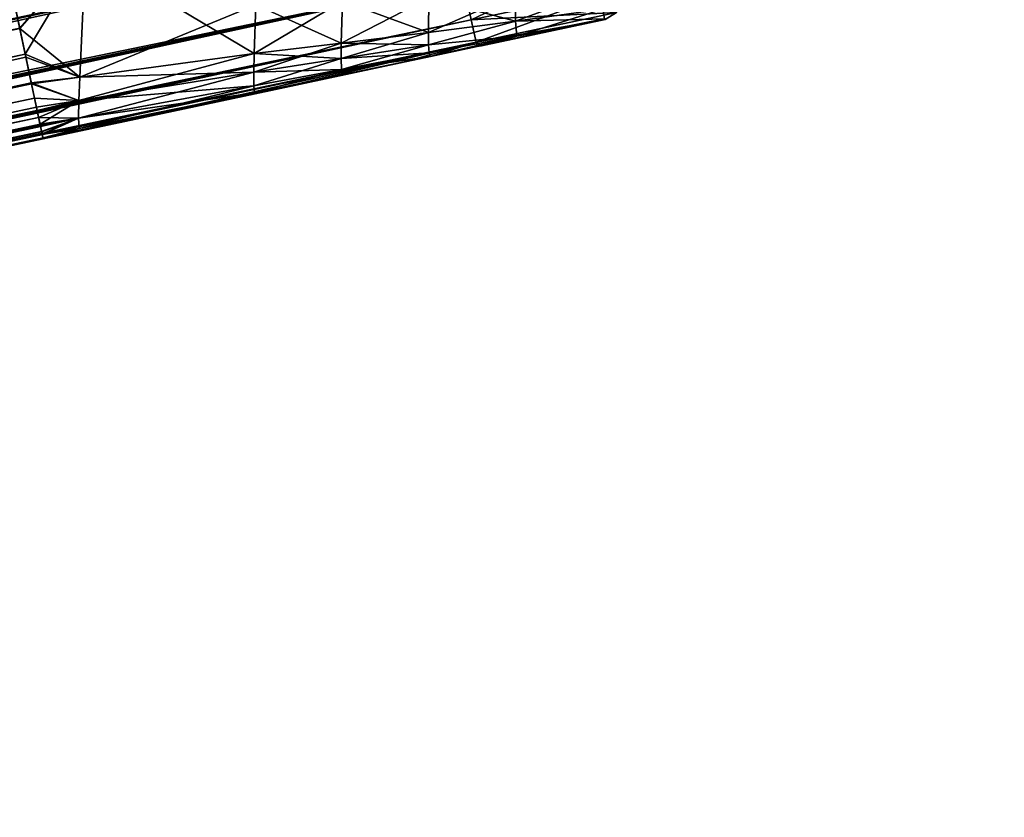
# Model space of a CAD drawing. Extents: x -23 to 215, y -22 to 120.
# Drawn here: x 66 to 72, y 108 to 113 of the extents above; entities that cross this region are included whole.
import ezdxf

# ---------------------------------------------------------------- set-up
doc = ezdxf.new("R2010")
doc.units = 0
doc.header["$MEASUREMENT"] = 0
doc.layers.get('0').update_dxf_attribs({"linetype": 'CONTINUOUS'})

msp = doc.modelspace()

# ---------------------------------------------------------------- linework, layer by layer
for points in [[(-22.6261, 99.6765, -1.3231), (21.6255, 108.9178, 8.1403), (73.8338, 120.1695, -1.3231)], [(-22.6261, 99.6765, -1.3231), (73.8338, 120.1695, -1.3231), (67.5863, 118.6872, -10.7621)], [(21.6255, 108.9178, 8.1403), (73.6844, 120.1174, 3.1177), (73.8338, 120.1695, 1.7033)], [(21.6255, 108.9178, 8.1403), (73.8338, 120.1695, 1.7033), (73.8338, 120.1695, -1.3231)], [(73.5177, 120.0707, 3.7389), (73.6844, 120.1174, 3.1177), (21.6255, 108.9178, 8.1403)], [(21.6255, 108.9178, 8.1403), (72.8904, 119.9069, 5.1159), (73.5177, 120.0707, 3.7389)], [(72.5337, 119.8175, 5.6439), (72.8904, 119.9069, 5.1159), (21.6255, 108.9178, 8.1403)], [(72.5337, 119.8175, 5.6439), (21.6255, 108.9178, 8.1403), (71.4975, 119.566, 6.7285)], [(71.4975, 119.566, 6.7285), (21.6255, 108.9178, 8.1403), (21.7551, 108.9455, 8.1371)], [(71.4975, 119.566, 6.7285), (21.7551, 108.9455, 8.1371), (70.9903, 119.4462, 7.1048)], [(21.7551, 108.9455, 8.1371), (69.6612, 119.1412, 7.7747), (70.9903, 119.4462, 7.1048)], [(21.7551, 108.9455, 8.1371), (69.0593, 119.0068, 7.9572), (69.6612, 119.1412, 7.7747)], [(67.5863, 118.6872, 8.1371), (69.0593, 119.0068, 7.9572), (21.7551, 108.9455, 8.1371)], [(21.7551, 108.9455, -10.7621), (-22.6261, 99.6765, -1.3231), (67.5863, 118.6872, -10.7621)], [(67.5863, 118.6872, -10.7621), (21.759, 108.9268, -10.8924), (21.7551, 108.9455, -10.7621)], [(21.7551, 108.9455, 8.1371), (21.759, 108.9268, 8.2674), (67.5863, 118.6872, 8.1371)], [(67.5863, 118.6872, -10.7621), (21.7606, 108.9192, -10.9129), (21.759, 108.9268, -10.8924)], [(67.5863, 118.6872, 8.1371), (21.759, 108.9268, 8.2674), (67.5915, 118.6628, 8.2886)], [(67.5915, 118.6628, -10.9136), (21.7606, 108.9192, -10.9129), (67.5863, 118.6872, -10.7621)], [(21.759, 108.9268, 8.2674), (21.7606, 108.9192, 8.2879), (67.5915, 118.6628, 8.2886)], [(67.5915, 118.6628, -10.9136), (21.7688, 108.8809, -11.0155), (21.7606, 108.9192, -10.9129)], [(67.5915, 118.6628, 8.2886), (21.7606, 108.9192, 8.2879), (21.7688, 108.8809, 8.3905)], [(21.7738, 108.8572, -11.0521), (21.7688, 108.8809, -11.0155), (67.5915, 118.6628, -10.9136)], [(67.5915, 118.6628, 8.2886), (21.7688, 108.8809, 8.3905), (67.6045, 118.6016, 8.4289)], [(67.6045, 118.6016, -11.0539), (21.7738, 108.8572, -11.0521), (67.5915, 118.6628, -10.9136)], [(21.7688, 108.8809, 8.3905), (21.7738, 108.8572, 8.4271), (67.6045, 118.6016, 8.4289)], [(67.6045, 118.6016, -11.0539), (21.7839, 108.8099, -11.1254), (21.7738, 108.8572, -11.0521)], [(67.6045, 118.6016, 8.4289), (21.7738, 108.8572, 8.4271), (21.7839, 108.8099, 8.5004)], [(21.7937, 108.7635, -11.1711), (21.7839, 108.8099, -11.1254), (67.6045, 118.6016, -11.0539)], [(67.6045, 118.6016, 8.4289), (21.7839, 108.8099, 8.5004), (67.6245, 118.5077, 8.5487)], [(67.6245, 118.5077, -11.1737), (21.7937, 108.7635, -11.1711), (67.6045, 118.6016, -11.0539)], [(67.6245, 118.5077, 8.5487), (21.7839, 108.8099, 8.5004), (21.7937, 108.7635, 8.5461)], [(67.6245, 118.5077, -11.1737), (21.8036, 108.7171, -11.2169), (21.7937, 108.7635, -11.1711)], [(67.6245, 118.5077, 8.5487), (21.7937, 108.7635, 8.5461), (67.6501, 118.3872, 8.6404)], [(67.6501, 118.3872, -11.2654), (21.8036, 108.7171, -11.2169), (67.6245, 118.5077, -11.1737)], [(21.7937, 108.7635, 8.5461), (21.8036, 108.7171, 8.5919), (67.6501, 118.3872, 8.6404)], [(67.6501, 118.3872, -11.2654), (21.8192, 108.6438, -11.2627), (21.8036, 108.7171, -11.2169)], [(67.6501, 118.3872, 8.6404), (21.8036, 108.7171, 8.5919), (21.8192, 108.6438, 8.6376)], [(21.827, 108.6072, -11.2855), (21.8192, 108.6438, -11.2627), (67.6501, 118.3872, -11.2654)], [(67.6501, 118.3872, 8.6404), (21.8192, 108.6438, 8.6376), (67.6797, 118.2479, 8.6979)], [(67.6797, 118.2479, -11.3229), (21.827, 108.6072, -11.2855), (67.6501, 118.3872, -11.2654)], [(21.8192, 108.6438, 8.6376), (21.827, 108.6072, 8.6605), (67.6797, 118.2479, 8.6979)], [(67.6797, 118.2479, -11.3229), (21.8486, 108.5055, -11.321), (21.827, 108.6072, -11.2855)], [(67.6797, 118.2479, 8.6979), (21.827, 108.6072, 8.6605), (21.8486, 108.5055, 8.696)], [(21.8529, 108.4853, -11.3281), (21.8486, 108.5055, -11.321), (67.6797, 118.2479, -11.3229)], [(67.6797, 118.2479, 8.6979), (21.8486, 108.5055, 8.696), (67.7113, 118.0989, 8.7175)], [(67.7113, 118.0989, -11.3425), (21.8529, 108.4853, -11.3281), (67.6797, 118.2479, -11.3229)], [(67.7113, 118.0989, 8.7175), (21.8486, 108.5055, 8.696), (21.8529, 108.4853, 8.7031)], [(21.8801, 108.3572, -11.3425), (21.8529, 108.4853, -11.3281), (67.7113, 118.0989, -11.3425)], [(67.7113, 118.0989, 8.7175), (21.8529, 108.4853, 8.7031), (21.8801, 108.3572, 8.7175)], [(21.8801, 108.3572, 8.7175), (21.8801, 105.0422, 8.7175), (67.7113, 118.0989, 8.7175)], [(67.7113, 118.0989, 8.7175), (21.8801, 105.0422, 8.7175), (68.3855, 114.9272, 8.7175)], [(67.7113, 118.0989, -11.3425), (68.3855, 114.9272, -11.3425), (21.8801, 108.3572, -11.3425)], [(21.8801, 105.0422, -11.3425), (68.3855, 114.9272, -11.3425), (21.8487, 104.8234, -11.3317)], [(21.8487, 104.8234, -11.3317), (68.3855, 114.9272, -11.3425), (68.4554, 114.5986, -11.3142)], [(21.8501, 104.8382, 8.7081), (68.4554, 114.5986, 8.6891), (68.3855, 114.9272, 8.7175)], [(21.8501, 104.8382, 8.7081), (68.3855, 114.9272, 8.7175), (21.8801, 105.0422, 8.7175)], [(21.8801, 108.3572, -11.3425), (68.3855, 114.9272, -11.3425), (21.8801, 105.0422, -11.3425)], [(68.4554, 114.5986, 8.6891), (21.8432, 104.6911, 8.6873), (21.8407, 104.6387, 8.6799)], [(21.8407, 104.6387, 8.6799), (21.8542, 104.4284, 8.6272), (68.4554, 114.5986, 8.6891)], [(68.5537, 114.1359, -11.1721), (21.8408, 104.6284, -11.3029), (68.4554, 114.5986, -11.3142)], [(68.4554, 114.5986, -11.3142), (21.8408, 104.6284, -11.3029), (21.8433, 104.6912, -11.3122)], [(21.8432, 104.6911, 8.6873), (68.4554, 114.5986, 8.6891), (21.8501, 104.8382, 8.7081)], [(68.4554, 114.5986, -11.3142), (21.8433, 104.6912, -11.3122), (21.8487, 104.8234, -11.3317)], [(68.4554, 114.5986, 8.6891), (21.8542, 104.4284, 8.6272), (21.8916, 104.2312, 8.5529)], [(68.4554, 114.5986, 8.6891), (21.8916, 104.2312, 8.5529), (68.5537, 114.1359, 8.5471)], [(68.5537, 114.1359, -11.1721), (21.8529, 104.4391, -11.2555), (21.8408, 104.6284, -11.3029)], [(21.8885, 104.2434, -11.1834), (21.8529, 104.4391, -11.2555), (68.5537, 114.1359, -11.1721)], [(68.5537, 114.1359, -11.1721), (21.896, 104.219, -11.1711), (21.8885, 104.2434, -11.1834)], [(68.5537, 114.1359, 8.5471), (21.8916, 104.2312, 8.5529), (21.8956, 104.2187, 8.5465)], [(68.5537, 114.1359, 8.5471), (21.8956, 104.2187, 8.5465), (21.9499, 104.0513, 8.4597)], [(68.5537, 114.1359, -11.1721), (21.94, 104.077, -11.0997), (21.896, 104.219, -11.1711)], [(22.0085, 103.9226, -10.9995), (21.94, 104.077, -11.0997), (68.5537, 114.1359, -11.1721)], [(22.0484, 103.8509, 8.3188), (68.5537, 114.1359, 8.5471), (21.9499, 104.0513, 8.4597)], [(22.0085, 103.9226, -10.9995), (68.5537, 114.1359, -11.1721), (22.0689, 103.8236, -10.9164)], [(22.0484, 103.8509, 8.3188), (68.6419, 113.7211, 8.2938), (68.5537, 114.1359, 8.5471)], [(22.0689, 103.8236, -10.9164), (68.5537, 114.1359, -11.1721), (68.6419, 113.7211, -10.9188)], [(22.0694, 103.8247, 8.2908), (68.6419, 113.7211, 8.2938), (22.0484, 103.8509, 8.3188)], [(22.0689, 103.8236, -10.9164), (68.6419, 113.7211, -10.9188), (22.1076, 103.7602, -10.8632)], [(22.274, 103.5688, 8.0169), (68.6419, 113.7211, 8.2938), (22.0694, 103.8247, 8.2908)], [(22.1076, 103.7602, -10.8632), (68.6419, 113.7211, -10.9188), (68.7145, 113.3795, -10.5696)], [(22.274, 103.5688, 8.0169), (68.7145, 113.3795, 7.9445), (68.6419, 113.7211, 8.2938)], [(68.7671, 113.1317, 7.5205), (69.7382, 113.5971, 7.8563), (68.7145, 113.3795, 7.9445)], [(69.7214, 113.3346, 7.4383), (69.7382, 113.5971, 7.8563), (68.7671, 113.1317, 7.5205)], [(65.8617, 113.486, -7.4149), (65.9481, 113.0798, -7.8774), (66.3591, 113.5501, -7.4359)], [(65.9823, 112.9185, 5.4481), (65.8673, 113.4597, 4.7692), (66.3591, 113.5501, 4.8108)], [(66.3591, 113.5501, -7.4359), (65.9481, 113.0798, -7.8774), (65.9484, 113.0785, -7.8789)], [(65.9484, 113.0785, -7.8789), (66.3229, 112.7748, -8.3512), (66.3591, 113.5501, -7.4359)], [(65.9823, 112.9185, 5.4481), (66.3591, 113.5501, 4.8108), (66.3229, 112.7748, 5.7262)], [(66.3229, 112.7748, 5.7262), (66.3591, 113.5501, 4.8108), (67.4224, 113.2255, 5.2864)], [(66.3591, 113.5501, -7.4359), (66.3229, 112.7748, -8.3512), (67.4116, 112.9218, -8.3959)], [(66.3591, 113.5501, -7.4359), (67.4116, 112.9218, -8.3959), (67.4224, 113.2255, -7.9114)], [(24.015, 104.0025, 5.4512), (65.8673, 113.4597, 4.7692), (65.9823, 112.9185, 5.4481)], [(22.1076, 103.7602, -10.8632), (68.7145, 113.3795, -10.5696), (22.3032, 103.542, -10.6034)], [(22.3304, 103.523, 7.9425), (68.7145, 113.3795, 7.9445), (22.274, 103.5688, 8.0169)], [(68.7145, 113.3795, -10.5696), (22.3307, 103.5244, -10.567), (22.3032, 103.542, -10.6034)], [(22.4183, 103.4519, 7.8266), (68.7145, 113.3795, 7.9445), (22.3304, 103.523, 7.9425)], [(68.7145, 113.3795, -10.5696), (22.6079, 103.3456, -10.1995), (22.3307, 103.5244, -10.567)], [(22.4183, 103.4519, 7.8266), (68.7671, 113.1317, 7.5205), (68.7145, 113.3795, 7.9445)], [(68.7671, 113.1317, -10.1456), (22.6079, 103.3456, -10.1995), (68.7145, 113.3795, -10.5696)], [(68.7671, 113.1317, -10.1456), (68.7145, 113.3795, -10.5696), (69.7214, 113.3346, -10.0633)], [(69.6734, 113.1791, -9.5969), (68.7671, 113.1317, -10.1456), (69.7214, 113.3346, -10.0633)], [(68.7967, 112.9928, 7.0475), (69.7214, 113.3346, 7.4383), (68.7671, 113.1317, 7.5205)], [(69.6734, 113.1791, 6.9719), (69.7214, 113.3346, 7.4383), (68.7967, 112.9928, 7.0475)], [(69.5829, 113.3264, -7.9392), (69.0421, 113.2935, -7.9298), (69.0431, 113.1234, -8.457)], [(69.5877, 113.1993, -8.4801), (69.5829, 113.3264, -7.9392), (69.0431, 113.1234, -8.457)], [(67.9553, 112.9873, -8.4158), (68.499, 113.0535, -8.4358), (68.502, 113.2689, -7.9231)], [(68.502, 113.2689, -7.9231), (67.9623, 113.2482, -7.9176), (67.9553, 112.9873, -8.4158)], [(68.499, 113.0535, 5.8108), (67.9623, 113.2482, 5.2925), (68.502, 113.2689, 5.298)], [(68.502, 113.2689, -7.9231), (68.499, 113.0535, -8.4358), (69.0421, 113.2935, -7.9298)], [(69.0431, 113.1234, -8.457), (69.0421, 113.2935, -7.9298), (68.499, 113.0535, -8.4358)], [(68.499, 113.0535, 5.8108), (68.502, 113.2689, 5.298), (69.0431, 113.1234, 5.832)], [(69.0431, 113.1234, 5.832), (68.502, 113.2689, 5.298), (69.0421, 113.2935, 5.3048)], [(69.0431, 113.1234, 5.832), (69.0421, 113.2935, 5.3048), (69.5877, 113.1993, 5.8551)], [(66.3229, 112.7748, 5.7262), (67.4224, 113.2255, 5.2864), (67.4116, 112.9218, 5.7709)], [(67.4224, 113.2255, -7.9114), (67.4116, 112.9218, -8.3959), (67.9623, 113.2482, -7.9176)], [(67.9553, 112.9873, -8.4158), (67.9623, 113.2482, -7.9176), (67.4116, 112.9218, -8.3959)], [(67.9553, 112.9873, 5.7907), (67.4116, 112.9218, 5.7709), (67.4224, 113.2255, 5.2864)], [(67.9553, 112.9873, 5.7907), (67.4224, 113.2255, 5.2864), (67.9623, 113.2482, 5.2925)], [(67.9553, 112.9873, 5.7907), (67.9623, 113.2482, 5.2925), (68.499, 113.0535, 5.8108)], [(68.7967, 112.9928, -9.6725), (68.7671, 113.1317, -10.1456), (69.6734, 113.1791, -9.5969)], [(69.6032, 113.1352, -9.2351), (68.7967, 112.9928, -9.6725), (69.6734, 113.1791, -9.5969)], [(68.7967, 112.9928, 7.0475), (69.6032, 113.1352, 6.6096), (69.6734, 113.1791, 6.9719)], [(69.5877, 113.1993, 5.8551), (69.5983, 113.1391, 6.4175), (69.0431, 113.1234, 5.832)], [(69.5877, 113.1993, -8.4801), (69.0431, 113.1234, -8.457), (69.0509, 113.0311, -9.0091)], [(69.0509, 113.0311, -9.0091), (69.5983, 113.1391, -9.0425), (69.5877, 113.1993, -8.4801)], [(22.6506, 103.3396, 7.5155), (68.7671, 113.1317, 7.5205), (22.4183, 103.4519, 7.8266)], [(68.7671, 113.1317, -10.1456), (22.6482, 103.33, -10.1451), (22.6079, 103.3456, -10.1995)], [(68.7671, 113.1317, -10.1456), (22.7054, 103.308, -10.0679), (22.6482, 103.33, -10.1451)], [(22.6506, 103.3396, 7.5155), (22.7358, 103.2984, 7.4014), (68.7671, 113.1317, 7.5205)], [(68.7967, 112.9928, -9.6725), (22.7054, 103.308, -10.0679), (68.7671, 113.1317, -10.1456)], [(68.7671, 113.1317, 7.5205), (22.7358, 103.2984, 7.4014), (22.8782, 103.2666, 7.2051)], [(68.7671, 113.1317, 7.5205), (22.8782, 103.2666, 7.2051), (68.7967, 112.9928, 7.0475)], [(24.0775, 104.184, -7.8808), (65.9484, 113.0785, -7.8789), (65.9481, 113.0798, -7.8774)], [(68.5003, 112.9769, 6.0771), (68.499, 113.0535, 5.8108), (69.0431, 113.1234, 5.832)], [(69.0431, 113.1234, -8.457), (68.499, 113.0535, -8.4358), (68.5003, 112.9769, -8.7021)], [(69.0431, 113.1234, 5.832), (69.0509, 113.0311, 6.3841), (68.5003, 112.9769, 6.0771)], [(69.0509, 113.0311, -9.0091), (69.0431, 113.1234, -8.457), (68.5003, 112.9769, -8.7021)], [(68.8026, 112.965, -9.3365), (68.7967, 112.9928, -9.6725), (69.6032, 113.1352, -9.2351)], [(68.7967, 112.9928, 7.0475), (68.8314, 112.971, 6.7114), (69.6032, 113.1352, 6.6096)], [(69.0509, 113.0311, -9.0091), (68.8026, 112.965, -9.3365), (69.5983, 113.1391, -9.0425)], [(69.5983, 113.1391, -9.0425), (68.8026, 112.965, -9.3365), (69.6032, 113.1352, -9.2351)], [(69.6032, 113.1352, 6.6096), (68.8314, 112.971, 6.7114), (69.0509, 113.0311, 6.3841)], [(69.0431, 113.1234, 5.832), (69.5983, 113.1391, 6.4175), (69.0509, 113.0311, 6.3841)], [(69.5983, 113.1391, 6.4175), (69.6032, 113.1352, 6.6096), (69.0509, 113.0311, 6.3841)], [(66.0212, 112.7357, -8.3434), (65.9484, 113.0785, -7.8789), (24.0775, 104.184, -7.8808)], [(65.9484, 113.0785, -7.8789), (66.0212, 112.7357, -8.3434), (66.3229, 112.7748, -8.3512)], [(67.9548, 112.8904, 6.0506), (67.9553, 112.9873, 5.7907), (68.499, 113.0535, 5.8108)], [(68.5003, 112.9769, 6.0771), (67.9548, 112.8904, 6.0506), (68.499, 113.0535, 5.8108)], [(68.5003, 112.9769, -8.7021), (68.499, 113.0535, -8.4358), (67.9553, 112.9873, -8.4158)], [(68.5003, 112.9769, 6.0771), (69.0509, 113.0311, 6.3841), (68.5038, 112.9261, 6.3516)], [(69.0509, 113.0311, -9.0091), (68.5003, 112.9769, -8.7021), (68.5038, 112.9261, -8.9767)], [(68.5098, 112.9039, 6.6353), (68.5038, 112.9261, 6.3516), (69.0509, 113.0311, 6.3841)], [(68.5038, 112.9261, -8.9767), (68.5098, 112.9039, -9.2604), (69.0509, 113.0311, -9.0091)], [(69.0509, 113.0311, 6.3841), (68.8026, 112.965, 6.7115), (68.5098, 112.9039, 6.6353)], [(69.0509, 113.0311, -9.0091), (68.5098, 112.9039, -9.2604), (68.8026, 112.965, -9.3365)], [(69.0509, 113.0311, 6.3841), (68.8314, 112.971, 6.7114), (68.8026, 112.965, 6.7115)], [(68.7967, 112.9928, -9.6725), (22.9903, 103.2652, -9.6704), (22.7054, 103.308, -10.0679)], [(68.7967, 112.9928, 7.0475), (22.8782, 103.2666, 7.2051), (22.9892, 103.2698, 7.0458)], [(68.7967, 112.9928, 7.0475), (22.9892, 103.2698, 7.0458), (23.222, 103.2766, 6.7115)], [(23.0507, 103.2562, -9.5862), (22.9903, 103.2652, -9.6704), (68.7967, 112.9928, -9.6725)], [(68.7967, 112.9928, -9.6725), (23.1688, 103.2669, -9.4148), (23.0507, 103.2562, -9.5862)], [(68.7967, 112.9928, -9.6725), (23.222, 103.2766, -9.3365), (23.1688, 103.2669, -9.4148)], [(66.0948, 112.3895, -9.3365), (23.222, 103.2766, -9.3365), (68.7967, 112.9928, -9.6725)], [(23.222, 103.2766, 6.7115), (66.0948, 112.3895, 6.7115), (68.7967, 112.9928, 7.0475)], [(68.7967, 112.9928, -9.6725), (67.4176, 112.6707, -9.3365), (66.0948, 112.3895, -9.3365)], [(68.7967, 112.9928, 7.0475), (66.0948, 112.3895, 6.7115), (67.4176, 112.6707, 6.7115)], [(67.9548, 112.8904, 6.0506), (67.4094, 112.805, 6.0244), (67.9553, 112.9873, 5.7907)], [(67.4094, 112.805, 6.0244), (67.4116, 112.9218, 5.7709), (67.9553, 112.9873, 5.7907)], [(67.9553, 112.9873, -8.4158), (67.4116, 112.9218, -8.3959), (67.9548, 112.8904, -8.6756)], [(68.7967, 112.9928, -9.6725), (68.3247, 112.8635, -9.3365), (67.4176, 112.6707, -9.3365)], [(67.4176, 112.6707, 6.7115), (68.3247, 112.8635, 6.7115), (68.7967, 112.9928, 7.0475)], [(68.5003, 112.9769, -8.7021), (67.9553, 112.9873, -8.4158), (67.9548, 112.8904, -8.6756)], [(67.9568, 112.8231, 6.3198), (67.9548, 112.8904, 6.0506), (68.5003, 112.9769, 6.0771)], [(68.5038, 112.9261, -8.9767), (68.5003, 112.9769, -8.7021), (67.9548, 112.8904, -8.6756)], [(68.5003, 112.9769, 6.0771), (68.5038, 112.9261, 6.3516), (67.9568, 112.8231, 6.3198)], [(68.5118, 112.9032, -9.3365), (68.3247, 112.8635, -9.3365), (68.7967, 112.9928, -9.6725)], [(68.7967, 112.9928, 7.0475), (68.3247, 112.8635, 6.7115), (68.5118, 112.9032, 6.7115)], [(68.5098, 112.9039, 6.6353), (68.8026, 112.965, 6.7115), (68.5118, 112.9032, 6.7115)], [(68.5098, 112.9039, -9.2604), (68.5118, 112.9032, -9.3365), (68.8026, 112.965, -9.3365)], [(68.7967, 112.9928, -9.6725), (68.8026, 112.965, -9.3365), (68.5118, 112.9032, -9.3365)], [(68.7967, 112.9928, 7.0475), (68.5118, 112.9032, 6.7115), (68.8026, 112.965, 6.7115)], [(68.8026, 112.965, 6.7115), (68.8314, 112.971, 6.7114), (68.7967, 112.9928, 7.0475)], [(23.8086, 103.633, 5.9003), (65.9823, 112.9185, 5.4481), (23.748, 103.5752, 5.9932)], [(23.748, 103.5752, 5.9932), (65.9823, 112.9185, 5.4481), (65.9864, 112.8992, 5.4722)], [(23.748, 103.5752, 5.9932), (65.9864, 112.8992, 5.4722), (66.0202, 112.7401, 5.7203)], [(24.015, 104.0025, 5.4512), (65.9823, 112.9185, 5.4481), (23.8086, 103.633, 5.9003)], [(66.3229, 112.7748, 5.7262), (65.9864, 112.8992, 5.4722), (65.9823, 112.9185, 5.4481)], [(66.3229, 112.7748, 5.7262), (66.0202, 112.7401, 5.7203), (65.9864, 112.8992, 5.4722)], [(66.318, 112.628, 5.97), (66.3229, 112.7748, 5.7262), (67.4116, 112.9218, 5.7709)], [(67.4094, 112.805, 6.0244), (66.318, 112.628, 5.97), (67.4116, 112.9218, 5.7709)], [(67.4116, 112.9218, -8.3959), (66.3229, 112.7748, -8.3512), (67.4094, 112.805, -8.6494)], [(67.9548, 112.8904, -8.6756), (67.4116, 112.9218, -8.3959), (67.4094, 112.805, -8.6494)], [(67.9568, 112.8231, 6.3198), (68.5098, 112.9039, 6.6353), (67.414, 112.6768, 6.565)], [(67.414, 112.6768, 6.565), (68.5098, 112.9039, 6.6353), (68.3247, 112.8635, 6.7115)], [(68.5098, 112.9039, -9.2604), (67.9568, 112.8231, -8.9448), (67.414, 112.6768, -9.19)], [(68.5098, 112.9039, -9.2604), (67.414, 112.6768, -9.19), (67.4176, 112.6707, -9.3365)], [(67.4176, 112.6707, -9.3365), (68.3247, 112.8635, -9.3365), (68.5098, 112.9039, -9.2604)], [(68.5038, 112.9261, -8.9767), (67.9548, 112.8904, -8.6756), (67.9568, 112.8231, -8.9448)], [(67.9568, 112.8231, 6.3198), (68.5038, 112.9261, 6.3516), (68.5098, 112.9039, 6.6353)], [(68.5038, 112.9261, -8.9767), (67.9568, 112.8231, -8.9448), (68.5098, 112.9039, -9.2604)], [(68.5098, 112.9039, 6.6353), (68.5118, 112.9032, 6.7115), (68.3247, 112.8635, 6.7115)], [(68.5098, 112.9039, -9.2604), (68.3247, 112.8635, -9.3365), (68.5118, 112.9032, -9.3365)], [(67.41, 112.7213, 6.2884), (67.4094, 112.805, 6.0244), (67.9548, 112.8904, 6.0506)], [(67.9548, 112.8904, -8.6756), (67.4094, 112.805, -8.6494), (67.9568, 112.8231, -8.9448)], [(67.9568, 112.8231, 6.3198), (67.41, 112.7213, 6.2884), (67.9548, 112.8904, 6.0506)], [(67.414, 112.6768, 6.565), (68.3247, 112.8635, 6.7115), (67.4176, 112.6707, 6.7115)], [(66.318, 112.628, 5.97), (66.0202, 112.7401, 5.7203), (66.3229, 112.7748, 5.7262)], [(66.3229, 112.7748, -8.3512), (66.0212, 112.7357, -8.3434), (66.0216, 112.7337, -8.346)], [(66.3229, 112.7748, -8.3512), (66.0216, 112.7337, -8.346), (66.318, 112.628, -8.595)], [(67.4094, 112.805, 6.0244), (67.41, 112.7213, 6.2884), (66.3163, 112.5178, 6.2256)], [(66.3163, 112.5178, 6.2256), (66.318, 112.628, 5.97), (67.4094, 112.805, 6.0244)], [(67.4094, 112.805, -8.6494), (66.3229, 112.7748, -8.3512), (66.318, 112.628, -8.595)], [(67.4094, 112.805, -8.6494), (66.318, 112.628, -8.595), (67.41, 112.7213, -8.9134)], [(67.9568, 112.8231, -8.9448), (67.4094, 112.805, -8.6494), (67.41, 112.7213, -8.9134)], [(67.414, 112.6768, 6.565), (67.41, 112.7213, 6.2884), (67.9568, 112.8231, 6.3198)], [(67.9568, 112.8231, -8.9448), (67.41, 112.7213, -8.9134), (67.414, 112.6768, -9.19)], [(66.0202, 112.7401, 5.7203), (66.0529, 112.5869, 5.9591), (23.748, 103.5752, 5.9932)], [(66.0216, 112.7337, -8.346), (23.905, 103.7741, -8.3404), (66.0408, 112.6429, -8.469)], [(66.0216, 112.7337, -8.346), (24.0215, 103.9983, -8.0745), (23.905, 103.7741, -8.3404)], [(66.0216, 112.7337, -8.346), (24.0775, 104.184, -7.8808), (24.0215, 103.9983, -8.0745)], [(66.0212, 112.7357, -8.3434), (24.0775, 104.184, -7.8808), (66.0216, 112.7337, -8.346)], [(66.318, 112.628, 5.97), (66.0529, 112.5869, 5.9591), (66.0202, 112.7401, 5.7203)], [(66.318, 112.628, -8.595), (66.0216, 112.7337, -8.346), (66.0408, 112.6429, -8.469)], [(67.414, 112.6768, 6.565), (66.3163, 112.5178, 6.2256), (67.41, 112.7213, 6.2884)], [(67.41, 112.7213, -8.9134), (66.318, 112.628, -8.595), (66.3163, 112.5178, -8.8506)], [(67.41, 112.7213, -8.9134), (66.3163, 112.5178, -8.8506), (66.3185, 112.4529, -9.1207)], [(67.414, 112.6768, -9.19), (67.41, 112.7213, -8.9134), (66.3185, 112.4529, -9.1207)], [(67.4176, 112.6707, -9.3365), (67.414, 112.6768, -9.19), (66.0937, 112.3947, -9.2131)], [(67.414, 112.6768, -9.19), (66.3185, 112.4529, -9.1207), (66.0937, 112.3947, -9.2131)], [(67.4176, 112.6707, -9.3365), (66.0937, 112.3947, -9.2131), (66.0948, 112.3895, -9.3365)], [(66.3185, 112.4529, 6.4957), (67.4176, 112.6707, 6.7115), (66.0948, 112.3895, 6.7115)], [(66.3185, 112.4529, 6.4957), (66.3163, 112.5178, 6.2256), (67.414, 112.6768, 6.565)], [(67.414, 112.6768, 6.565), (67.4176, 112.6707, 6.7115), (66.3185, 112.4529, 6.4957)], [(66.0408, 112.6429, -8.469), (23.905, 103.7741, -8.3404), (23.8865, 103.7383, -8.3828)], [(66.0408, 112.6429, -8.469), (23.8865, 103.7383, -8.3828), (66.0664, 112.5232, -8.7317)], [(66.318, 112.628, -8.595), (66.0408, 112.6429, -8.469), (66.0664, 112.5232, -8.7317)], [(66.318, 112.628, 5.97), (66.0574, 112.5656, 5.9923), (66.0529, 112.5869, 5.9591)], [(66.0593, 112.5565, 6.0065), (66.0574, 112.5656, 5.9923), (66.318, 112.628, 5.97)], [(66.0752, 112.4816, 6.2148), (66.0593, 112.5565, 6.0065), (66.318, 112.628, 5.97)], [(66.318, 112.628, -8.595), (66.0664, 112.5232, -8.7317), (66.3163, 112.5178, -8.8506)], [(66.3163, 112.5178, 6.2256), (66.0752, 112.4816, 6.2148), (66.318, 112.628, 5.97)], [(23.6382, 103.4705, 6.1614), (66.0574, 112.5656, 5.9923), (23.5158, 103.3896, 6.33)], [(66.0574, 112.5656, 5.9923), (66.0593, 112.5565, 6.0065), (23.5158, 103.3896, 6.33)], [(23.5158, 103.3896, 6.33), (66.0593, 112.5565, 6.0065), (66.0752, 112.4816, 6.2148)], [(23.748, 103.5752, 5.9932), (66.0574, 112.5656, 5.9923), (23.6382, 103.4705, 6.1614)], [(23.748, 103.5752, 5.9932), (66.0529, 112.5869, 5.9591), (66.0574, 112.5656, 5.9923)], [(66.0767, 112.4749, -8.8377), (23.6748, 103.5102, -8.7297), (23.4488, 103.3544, -9.0452)], [(23.4488, 103.3544, -9.0452), (66.0786, 112.4659, -8.8576), (66.0767, 112.4749, -8.8377)], [(23.4488, 103.3544, -9.0452), (66.0884, 112.4197, -9.0881), (66.0786, 112.4659, -8.8576)], [(23.5158, 103.3896, 6.33), (66.0752, 112.4816, 6.2148), (23.5052, 103.3856, 6.3438)], [(23.5052, 103.3856, 6.3438), (66.0752, 112.4816, 6.2148), (66.085, 112.4352, 6.3438)], [(66.0664, 112.5232, -8.7317), (23.6748, 103.5102, -8.7297), (66.0767, 112.4749, -8.8377)], [(66.0664, 112.5232, -8.7317), (23.7284, 103.5471, -8.6549), (23.6748, 103.5102, -8.7297)], [(66.0664, 112.5232, -8.7317), (23.8865, 103.7383, -8.3828), (23.7284, 103.5471, -8.6549)], [(66.3163, 112.5178, -8.8506), (66.0664, 112.5232, -8.7317), (66.0767, 112.4749, -8.8377)], [(66.085, 112.4352, 6.3438), (66.0752, 112.4816, 6.2148), (66.3163, 112.5178, 6.2256)], [(66.3163, 112.5178, -8.8506), (66.0767, 112.4749, -8.8377), (66.0786, 112.4659, -8.8576)], [(66.3163, 112.5178, -8.8506), (66.0786, 112.4659, -8.8576), (66.0884, 112.4197, -9.0881)], [(66.3163, 112.5178, 6.2256), (66.0856, 112.4323, 6.3518), (66.085, 112.4352, 6.3438)], [(66.089, 112.4168, 6.4825), (66.0856, 112.4323, 6.3518), (66.3163, 112.5178, 6.2256)], [(66.3185, 112.4529, -9.1207), (66.3163, 112.5178, -8.8506), (66.0884, 112.4197, -9.0881)], [(66.3185, 112.4529, 6.4957), (66.089, 112.4168, 6.4825), (66.3163, 112.5178, 6.2256)], [(23.5052, 103.3856, 6.3438), (66.085, 112.4352, 6.3438), (23.222, 103.2766, 6.7115)], [(23.222, 103.2766, 6.7115), (66.085, 112.4352, 6.3438), (66.0856, 112.4323, 6.3518)], [(23.222, 103.2766, 6.7115), (66.0856, 112.4323, 6.3518), (66.089, 112.4168, 6.4825)], [(66.089, 112.4168, 6.4825), (66.0948, 112.3895, 6.7115), (23.222, 103.2766, 6.7115)], [(23.3262, 103.3048, -9.2055), (66.0937, 112.3947, -9.2131), (66.0892, 112.4157, -9.1081)], [(23.3262, 103.3048, -9.2055), (66.0892, 112.4157, -9.1081), (23.4173, 103.3417, -9.0864)], [(23.4173, 103.3417, -9.0864), (66.0892, 112.4157, -9.1081), (66.0884, 112.4197, -9.0881)], [(23.4173, 103.3417, -9.0864), (66.0884, 112.4197, -9.0881), (23.4488, 103.3544, -9.0452)], [(66.3185, 112.4529, -9.1207), (66.0884, 112.4197, -9.0881), (66.0892, 112.4157, -9.1081)], [(66.0948, 112.3895, 6.7115), (66.089, 112.4168, 6.4825), (66.3185, 112.4529, 6.4957)], [(66.0937, 112.3947, -9.2131), (66.3185, 112.4529, -9.1207), (66.0892, 112.4157, -9.1081)], [(23.3262, 103.3048, -9.2055), (23.222, 103.2766, -9.3365), (66.0948, 112.3895, -9.3365)], [(66.0948, 112.3895, -9.3365), (66.0937, 112.3947, -9.2131), (23.3262, 103.3048, -9.2055)]]:
    msp.add_3dface(points)

doc.saveas('drawing.dxf')
